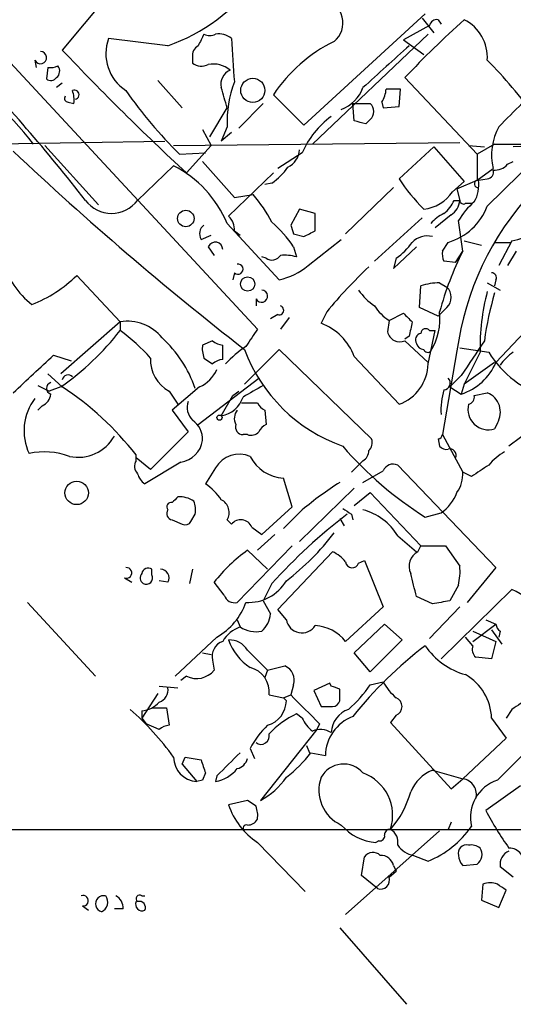
# Model space of a CAD drawing. Extents: x 10 to 38356, y 0 to 38263.
# Drawn here: x 621 to 650, y 37903 to 37960 of the extents above; entities that cross this region are included whole.
import ezdxf

# ---------------------------------------------------------------- set-up
doc = ezdxf.new("R2010")
doc.units = 0
doc.header["$MEASUREMENT"] = 0
doc.layers.add('MAIN', color=5, linetype='CONTINUOUS')

msp = doc.modelspace()

# ---------------------------------------------------------------- linework, layer by layer
at = {"layer": 'MAIN'}
for p, q in [((605.79, 37974.1361), (635.3387, 37942.3014)), ((626.872, 37962.1981), (623.9087, 37958.6421)), ((645.16, 37960.7588), (638.048, 37954.2394)), ((644.9907, 37960.5048), (645.668, 37959.6581)), ((645.922, 37960.4201), (646.0913, 37960.1661)), ((645.414, 37960.0814), (643.89, 37959.2348)), ((630.0893, 37958.8961), (626.618, 37959.3194)), ((645.3293, 37959.5734), (638.556, 37953.1388)), ((643.89, 37959.2348), (645.0753, 37958.3881)), ((622.3, 37958.0494), (622.3847, 37957.6261)), ((631.5287, 37958.2188), (631.5287, 37957.8801)), ((623.062, 37957.6261), (622.9773, 37956.9488)), ((629.4967, 37956.8641), (630.936, 37955.2554)), ((643.9747, 37957.0334), (648.208, 37952.5461)), ((623.9087, 37956.6948), (623.57, 37956.4408)), ((643.636, 37955.3401), (643.7207, 37956.3561)), ((638.048, 37954.2394), (636.27, 37956.0174)), ((648.8007, 37949.4981), (655.574, 37956.1868)), ((624.2473, 37955.5941), (624.586, 37955.5094)), ((632.5447, 37953.5621), (633.5607, 37955.2554)), ((635.6773, 37955.5094), (634.238, 37954.0701)), ((640.9267, 37955.5094), (641.9427, 37955.5094)), ((641.0113, 37954.4934), (640.9267, 37955.5094)), ((642.62, 37955.5941), (642.7047, 37955.2554)), ((642.7047, 37955.2554), (643.636, 37955.3401)), ((641.9427, 37954.5781), (641.6887, 37954.3241)), ((632.1213, 37953.9854), (632.6293, 37953.0541)), ((633.5607, 37954.1548), (633.222, 37953.3081)), ((633.8147, 37953.8161), (633.222, 37953.3081)), ((619.1673, 37953.1388), (629.92, 37953.3081)), ((622.8927, 37953.0541), (626.0253, 37949.5828)), ((630.428, 37953.0541), (647.192, 37953.2234)), ((631.19, 37951.4454), (632.6293, 37953.0541)), ((645.668, 37952.9694), (643.636, 37951.1068)), ((645.668, 37952.9694), (647.446, 37950.9374)), ((647.7, 37953.0541), (648.6313, 37952.9694)), ((649.224, 37953.1388), (648.208, 37952.5461)), ((649.224, 37953.1388), (651.1713, 37953.1388)), ((653.6267, 37953.1388), (650.3247, 37952.9694)), ((630.7667, 37952.5461), (632.2907, 37952.6308)), ((637.9633, 37952.6308), (636.524, 37951.6994)), ((648.208, 37952.5461), (648.208, 37951.0221)), ((628.3113, 37949.8368), (630.428, 37951.8688)), ((632.1213, 37952.1228), (633.984, 37950.0061)), ((648.208, 37951.0221), (649.1393, 37951.6994)), ((649.986, 37951.9534), (650.3247, 37952.1228)), ((633.6453, 37948.9054), (636.27, 37951.4454)), ((648.2927, 37951.0221), (648.8007, 37951.1068)), ((636.1853, 37950.8528), (635.762, 37950.7681)), ((643.2973, 37950.5988), (640.5033, 37947.8894)), ((646.7687, 37950.3448), (647.446, 37950.9374)), ((647.0227, 37950.5141), (648.208, 37951.0221)), ((647.0227, 37950.5141), (647.192, 37949.8368)), ((633.984, 37950.0061), (635.0847, 37950.1754)), ((646.8533, 37949.8368), (647.192, 37949.8368)), ((647.5307, 37949.6674), (647.8693, 37949.6674)), ((637.794, 37949.3288), (637.286, 37948.3974)), ((638.7253, 37949.0748), (637.794, 37949.3288)), ((638.7253, 37948.0588), (638.7253, 37949.0748)), ((644.9907, 37948.8208), (642.1967, 37946.2808)), ((646.684, 37948.9901), (645.7527, 37948.2281)), ((633.5607, 37948.4821), (636.6087, 37945.1801)), ((647.3613, 37946.8734), (647.1073, 37948.6514)), ((632.0367, 37947.5508), (632.6293, 37947.8048)), ((633.984, 37948.0588), (634.3227, 37947.8048)), ((637.4553, 37947.8894), (638.048, 37947.7201)), ((632.46, 37947.1274), (632.7987, 37946.6194)), ((637.4553, 37947.1274), (637.6247, 37946.5348)), ((638.302, 37946.0268), (640.2493, 37947.5508)), ((643.2973, 37945.8574), (644.652, 37947.1274)), ((646.176, 37946.8734), (646.5147, 37947.3814)), ((647.446, 37947.4661), (648.462, 37947.2121)), ((649.224, 37947.3814), (650.1553, 37947.3814)), ((650.24, 37947.4661), (649.478, 37946.0268)), ((635.8467, 37946.4501), (635.5927, 37946.5348)), ((646.938, 37946.1961), (647.3613, 37946.8734)), ((650.494, 37946.8734), (649.986, 37946.0268)), ((643.4667, 37946.4501), (643.2973, 37945.8574)), ((646.938, 37946.1961), (646.2607, 37946.2808)), ((624.7553, 37945.4341), (627.2953, 37942.7248)), ((633.984, 37945.6034), (633.8993, 37945.1801)), ((644.8213, 37943.5714), (644.906, 37944.8414)), ((646.0067, 37945.0108), (646.43, 37944.7568)), ((648.8007, 37945.0108), (649.5627, 37944.5874)), ((649.3087, 37945.1801), (649.224, 37944.8414)), ((635.254, 37944.0794), (635.254, 37943.6561)), ((636.524, 37943.1481), (636.1007, 37942.8941)), ((639.4027, 37943.3174), (639.064, 37942.6401)), ((643.0433, 37942.8094), (643.89, 37943.2328)), ((645.922, 37943.0634), (644.8213, 37943.5714)), ((646.43, 37943.5714), (645.922, 37943.0634)), ((649.3087, 37940.3541), (652.1027, 37943.3174)), ((627.2953, 37942.7248), (623.824, 37939.6768)), ((627.2953, 37942.7248), (627.2953, 37942.2168)), ((637.2013, 37942.9788), (636.6933, 37942.3014)), ((643.0433, 37942.8094), (642.9587, 37942.1321)), ((644.2287, 37941.8781), (643.9747, 37941.7088)), ((645.3293, 37940.2694), (645.7527, 37942.2168)), ((645.414, 37942.2168), (645.7527, 37942.2168)), ((632.714, 37941.6241), (632.1213, 37941.3701)), ((633.3067, 37940.5234), (633.3067, 37941.3701)), ((643.9747, 37941.6241), (645.3293, 37940.3541)), ((623.4007, 37940.7774), (624.4167, 37940.4388)), ((634.5767, 37939.0841), (636.6087, 37941.1161)), ((636.6087, 37941.1161), (642.0273, 37935.8668)), ((647.0227, 37941.0314), (646.176, 37936.1208)), ((647.192, 37941.2008), (648.8853, 37940.9468)), ((648.3773, 37940.9468), (647.446, 37939.0841)), ((632.206, 37940.6081), (632.714, 37940.2694)), ((641.0113, 37940.6928), (643.636, 37937.8988)), ((649.224, 37940.3541), (647.446, 37939.0841)), ((623.9087, 37938.9148), (623.062, 37939.6768)), ((647.2767, 37939.5921), (646.5993, 37938.9148)), ((622.4693, 37938.9994), (623.1467, 37938.6608)), ((631.8673, 37936.7134), (635.4233, 37939.4228)), ((647.446, 37939.0841), (647.2767, 37938.4914)), ((623.824, 37938.9148), (623.1467, 37938.6608)), ((630.174, 37938.6608), (630.682, 37937.8988)), ((631.952, 37938.9148), (630.3433, 37937.5601)), ((633.222, 37937.2214), (633.8993, 37938.4068)), ((633.8993, 37938.4068), (634.238, 37938.6608)), ((646.5993, 37938.9148), (647.2767, 37938.4914)), ((648.0387, 37938.4068), (648.8007, 37938.5761)), ((622.7233, 37937.8141), (622.4693, 37937.5601)), ((634.4073, 37937.9834), (635.3387, 37937.9834)), ((630.3433, 37937.5601), (631.2747, 37936.2901)), ((635.762, 37937.5601), (635.8467, 37936.7134)), ((649.3933, 37936.7981), (649.224, 37936.4594)), ((631.2747, 37936.2901), (629.0733, 37934.0888)), ((634.746, 37936.1208), (634.492, 37936.1208)), ((646.176, 37936.1208), (647.3613, 37933.9194)), ((651.4253, 37936.4594), (650.0707, 37935.4434)), ((645.922, 37935.8668), (646.0067, 37935.4434)), ((628.2267, 37934.5968), (628.2267, 37934.9354)), ((629.0733, 37934.0888), (628.2267, 37934.7661)), ((630.8513, 37934.5121), (628.7347, 37933.2421)), ((640.842, 37933.9194), (641.5193, 37934.5968)), ((632.8833, 37934.1734), (632.2907, 37933.2421)), ((641.5193, 37933.3268), (642.7047, 37934.0041)), ((643.5513, 37934.3428), (649.3087, 37928.3314)), ((647.8693, 37933.6654), (647.3613, 37933.9194)), ((637.3707, 37931.8874), (636.8627, 37933.5808)), ((641.0113, 37932.9881), (637.794, 37929.8554)), ((641.0113, 37931.9721), (641.9427, 37932.7341)), ((641.9427, 37932.7341), (644.906, 37929.6014)), ((635.5927, 37930.2788), (637.3707, 37931.8874)), ((637.9633, 37931.7181), (636.8627, 37930.6174)), ((645.16, 37931.2948), (646.0913, 37931.5488)), ((630.3433, 37931.1254), (630.936, 37930.8714)), ((631.444, 37931.0408), (631.698, 37931.4641)), ((633.5607, 37931.1254), (633.8147, 37930.8714)), ((640.1647, 37931.2101), (640.4187, 37930.7868)), ((640.842, 37931.4641), (640.9267, 37931.1254)), ((635, 37930.7021), (635.5927, 37930.2788)), ((636.3547, 37930.2788), (635.3387, 37929.3474)), ((643.5513, 37930.1941), (644.652, 37929.2628)), ((637.3707, 37929.6014), (634.1533, 37926.2994)), ((634.746, 37929.3474), (635.9313, 37928.2468)), ((636.524, 37925.8761), (639.7413, 37929.2628)), ((644.7367, 37929.2628), (644.906, 37929.6014)), ((644.906, 37929.6014), (646.3453, 37929.6014)), ((646.3453, 37929.6014), (647.192, 37928.4161)), ((641.2653, 37928.5854), (641.604, 37928.7548)), ((641.604, 37928.7548), (642.7047, 37926.0454)), ((629.158, 37927.9081), (629.158, 37928.2468)), ((631.5287, 37928.2468), (631.3593, 37927.4001)), ((649.3087, 37928.3314), (647.6153, 37926.2994)), ((627.5493, 37927.7388), (627.9727, 37927.4848)), ((630.0893, 37927.4848), (629.5813, 37927.5694)), ((633.3913, 37926.7228), (632.7987, 37927.4848)), ((636.1853, 37927.4001), (635.6773, 37926.3841)), ((646.0913, 37922.9974), (650.24, 37927.0614)), ((647.1073, 37927.3154), (646.5993, 37926.3841)), ((621.8767, 37926.2994), (625.856, 37921.9814)), ((635.6773, 37926.3841), (636.1007, 37925.6221)), ((645.5833, 37926.2148), (644.652, 37926.6381)), ((637.032, 37925.2834), (636.524, 37925.8761)), ((642.7047, 37926.0454), (640.5033, 37924.0134)), ((647.192, 37926.0454), (645.414, 37924.1828)), ((634.1533, 37925.2834), (634.3227, 37924.8601)), ((648.716, 37925.2834), (649.3087, 37925.0294)), ((641.0113, 37923.3361), (642.7893, 37925.0294)), ((642.7893, 37925.0294), (643.8053, 37924.0981)), ((647.954, 37924.0134), (649.3087, 37925.0294)), ((647.954, 37924.6061), (649.3087, 37924.0134)), ((649.0547, 37924.6908), (649.6473, 37923.8441)), ((649.5627, 37924.6061), (649.478, 37924.2674)), ((632.968, 37924.2674), (630.5127, 37921.9814)), ((643.8053, 37924.0981), (641.9427, 37922.2354)), ((647.954, 37923.7594), (647.5307, 37924.2674)), ((649.3087, 37924.0134), (649.0547, 37922.9974)), ((634.746, 37923.5054), (635.9313, 37922.3201)), ((632.1213, 37923.3361), (632.6293, 37923.2514)), ((632.714, 37922.9128), (632.7987, 37922.3201)), ((641.9427, 37922.2354), (641.0113, 37923.3361)), ((649.0547, 37922.9974), (648.1233, 37923.0821)), ((635.9313, 37922.3201), (635.762, 37921.8968)), ((635.9313, 37922.3201), (636.9473, 37922.5741)), ((631.19, 37921.9814), (630.8513, 37921.7274)), ((629.5813, 37921.3888), (630.682, 37921.3041)), ((637.4553, 37921.4734), (637.286, 37920.8808)), ((639.572, 37921.5581), (638.6407, 37921.1348)), ((638.6407, 37921.1348), (639.064, 37920.2034)), ((639.6567, 37921.3888), (639.572, 37921.5581)), ((641.9427, 37921.4734), (642.7047, 37921.6428)), ((649.3933, 37915.8854), (654.7273, 37921.2194)), ((629.4967, 37920.9654), (628.5653, 37919.5261)), ((636.016, 37920.8808), (636.8627, 37920.7114)), ((636.8627, 37920.7114), (637.286, 37920.8808)), ((636.8627, 37920.7114), (637.032, 37920.5421)), ((628.5653, 37919.9494), (628.5653, 37919.5261)), ((629.158, 37920.1188), (630.0047, 37920.1188)), ((630.0047, 37920.1188), (630.174, 37919.1028)), ((650.24, 37920.0341), (649.9013, 37919.5261)), ((628.5653, 37919.5261), (628.8193, 37919.1874)), ((637.9633, 37919.5261), (637.6247, 37919.7801)), ((643.4667, 37919.6954), (643.128, 37919.2721)), ((649.0547, 37919.5261), (649.9013, 37918.3408)), ((629.5813, 37918.8488), (628.8193, 37919.1874)), ((638.81, 37918.8488), (635.508, 37914.7001)), ((638.9793, 37919.1874), (638.81, 37918.8488)), ((643.128, 37919.2721), (646.684, 37915.3774)), ((649.9013, 37918.3408), (647.3613, 37915.9701)), ((634.9153, 37917.7481), (635.1693, 37917.1554)), ((638.2173, 37917.9174), (638.3867, 37917.4941)), ((630.936, 37916.8168), (631.1053, 37917.2401)), ((631.1053, 37917.2401), (632.0367, 37917.0708)), ((638.4713, 37917.4941), (639.318, 37917.3248)), ((630.936, 37916.8168), (631.7827, 37915.8008)), ((632.2907, 37916.3088), (632.1213, 37915.8854)), ((632.968, 37916.1394), (632.8833, 37915.8008)), ((645.5833, 37916.4781), (647.3613, 37915.9701)), ((646.684, 37915.3774), (647.3613, 37915.9701)), ((632.1213, 37915.8854), (631.7827, 37915.8008)), ((650.748, 37915.5468), (648.716, 37914.1074)), ((634.746, 37914.7001), (633.6453, 37914.4461)), ((635.254, 37914.3614), (634.746, 37914.7001)), ((646.684, 37913.4301), (646.5147, 37913.0068)), ((614.3413, 37913.0068), (653.4573, 37913.0068)), ((646.0067, 37912.9221), (640.5033, 37908.0114)), ((635.3387, 37912.2448), (638.1327, 37909.3661)), ((642.4507, 37912.3294), (642.2813, 37912.2448)), ((641.4347, 37910.2974), (641.604, 37911.3981)), ((644.4827, 37911.4828), (645.3293, 37911.1441)), ((643.2973, 37910.8901), (643.4667, 37910.5514)), ((647.3613, 37910.8901), (648.208, 37910.9748)), ((650.3247, 37910.2128), (649.5627, 37910.8054)), ((642.366, 37909.5354), (641.4347, 37910.2974)), ((643.0433, 37910.2128), (643.4667, 37910.5514)), ((648.5467, 37909.7894), (648.462, 37908.8581)), ((628.5653, 37909.1121), (628.7347, 37909.1121)), ((649.478, 37908.4348), (649.9013, 37909.4508)), ((625.094, 37908.5194), (625.4327, 37908.2654)), ((648.462, 37908.8581), (649.478, 37908.4348)), ((627.4647, 37908.3501), (626.9567, 37908.3501)), ((640.1647, 37907.2494), (644.0593, 37902.7621))]:
    msp.add_line(p, q, dxfattribs=at)
for centre, radius in [((635.0658, 37956.2798), 0.7066), ((631.1415, 37948.7782), 0.4824), ((634.7634, 37944.9419), 0.4172), ((633.1161, 37937.1156), 0.1496), ((624.7474, 37932.7092), 0.6855)]:
    msp.add_circle(centre, radius, dxfattribs=at)
for centre, radius, start, end in [((626.4804, 37969.1938), 10.9118, 289.313364, 323.518667), ((638.9489, 37960.2376), 1.3971, 308.887174, 78.254128), ((691.415, 37911.8804), 65.4933, 132.171412, 136.41507), ((645.8542, 37959.9715), 0.4537, 81.405541, 165.982133), ((646.345, 37958.2186), 2.4615, 356.058497, 63.429744), ((629.031, 37958.4304), 2.5716, 159.775141, 237.094757), ((801.3915, 37874.5448), 189.3505, 153.316988, 153.54613), ((632.5447, 37960.2089), 0.7201, 241.943894, 298.049084), ((633.0847, 37958.4773), 1.1144, 49.078624, 100.41153), ((776.7596, 37967.5715), 143.1829, 183.303975, 184.322645), ((643.8587, 37950.9879), 9.1041, 116.292606, 146.465106), ((727.5497, 38056.2197), 142.3476, 223.274006, 227.395617), ((632.2062, 37958.3034), 0.6827, 119.760495, 187.11773), ((888.7521, 37686.3443), 366.1641, 131.897281, 132.469423), ((545.2465, 37887.7291), 101.2919, 37.818016, 43.966209), ((622.6252, 37958.1995), 0.3582, 204.776258, 87.839825), ((630.3723, 37939.6231), 26.0602, 35.475853, 44.996735), ((610.2165, 37944.1649), 14.9834, 36.792807, 63.94936), ((623.2315, 37958.5564), 0.9456, 259.674018, 296.58673), ((623.2735, 37957.4145), 0.4829, 307.883309, 37.85729), ((632.0641, 37958.605), 0.9012, 233.550995, 296.058953), ((632.7564, 37956.3562), 1.4694, 48.503756, 101.637228), ((634.0688, 37956.6524), 0.8728, 112.840022, 194.029875), ((623.2352, 37957.2605), 0.4046, 230.395708, 325.850351), ((624.6206, 37956.029), 0.2702, 280.682161, 116.204645), ((623.0211, 37955.7212), 1.5792, 352.29219, 20.390429), ((649.6029, 37971.5658), 26.7685, 214.845024, 225.277729), ((337.048, 37871.175), 308.2033, 15.83144, 16.060628), ((640.3082, 37954.413), 6.7524, 159.48507, 182.191413), ((639.4733, 37957.2168), 2.1882, 290.770566, 339.229434), ((641.3494, 37956.441), 1.527, 326.315136, 356.812677), ((643.2973, 37744.7063), 211.6502, 89.885381, 90.114592), ((624.2473, 37955.8058), 0.2116, 143.124688, 270), ((641.5194, 37955.0438), 0.6293, 312.269402, 47.724474), ((988.8176, 37616.1449), 478.9593, 134.883302, 135.112477), ((642.6361, 37950.628), 5.0839, 125.876736, 156.799634), ((599.0235, 37785.0529), 174.5653, 75.853137, 76.082312), ((652.5696, 37952.4773), 3.5174, 151.515773, 192.777046), ((752.0862, 38092.0644), 191.2952, 226.756599, 232.100129), ((636.6025, 37952.8606), 1.193, 295.531897, 357.093227), ((627.3559, 37945.8849), 6.7264, 22.71317, 62.824295), ((634.1105, 37953.8592), 3.6528, 304.610633, 325.383712), ((649.2361, 37952.6006), 0.9905, 264.391856, 319.204217), ((652.8711, 37957.1111), 11.0154, 213.030344, 224.950347), ((648.7796, 37951.4877), 0.3815, 273.170666, 19.460862), ((646.2598, 37950.7683), 2.0487, 330.26275, 7.116344), ((648.2575, 37950.8119), 0.2159, 103.251154, 279.379462), ((629.0006, 37944.8319), 8.0975, 27.46725, 41.29196), ((644.8471, 37951.6284), 2.3109, 275.667173, 326.25767), ((664.0201, 37938.6937), 17.1574, 137.228944, 172.169079), ((626.7873, 37950.9798), 1.905, 216.869898, 323.130102), ((645.0333, 37950.6408), 1.9897, 308.08865, 336.16616), ((645.5002, 37950.7698), 3.537, 286.667902, 338.928064), ((646.091, 37949.9216), 1.1043, 302.481141, 355.595723), ((650.8769, 37946.406), 4.3877, 130.304988, 149.219434), ((647.4037, 37949.8367), 0.2117, 179.972935, 306.875312), ((632.9985, 37948.1556), 0.9902, 354.39016, 49.217958), ((647.0657, 37947.2536), 1.9912, 113.846208, 141.904188), ((649.3778, 37951.7508), 4.3706, 281.377549, 319.380505), ((632.587, 37947.881), 0.6417, 126.419912, 210.965288), ((631.06, 37942.7647), 7.7416, 34.300747, 48.544147), ((764.363, 37990.4659), 133.8593, 198.316987, 198.546184), ((553.7267, 38117.1844), 189.2835, 296.453817, 296.68304), ((645.2869, 37946.514), 1.242, 76.193126, 135.70136), ((632.8652, 37946.952), 0.4415, 0.791579, 156.593533), ((641.3935, 37949.4546), 3.6504, 304.606903, 325.393097), ((636.1892, 37946.9388), 0.5968, 234.975732, 327.641471), ((636.9049, 37943.7798), 2.8475, 75.357624, 94.261664), ((665.1451, 37938.063), 19.8466, 153.645395, 164.647855), ((647.1059, 37946.704), 0.9452, 169.675635, 206.597581), ((624.9203, 37947.4351), 4.6292, 194.439096, 232.94321), ((634.1956, 37945.8151), 0.2993, 225.013536, 98.124688), ((635.7193, 37949.0754), 3.9955, 282.861661, 310.270462), ((660.3086, 37926.2215), 27.006, 133.094406, 140.725252), ((619.0974, 37951.3232), 8.1666, 291.803624, 313.852948), ((649.0405, 37945.307), 0.2967, 334.678624, 87.257158), ((646.0833, 37940.8525), 4.159, 91.055326, 106.44365), ((645.8655, 37944.1641), 0.8185, 313.604026, 46.395974), ((635.5792, 37944.2295), 0.3582, 204.776258, 87.839825), ((644.2715, 37946.6625), 3.6528, 214.616288, 235.389367), ((661.223, 37941.2205), 12.8486, 165.199195, 181.220602), ((668.7588, 37938.8142), 20.3227, 163.993533, 172.052587), ((636.6087, 37943.4021), 0.2677, 251.558284, 71.578587), ((644.6935, 37945.306), 2.9927, 213.456961, 236.536137), ((771.1439, 38069.9787), 179.6053, 224.885409, 225.114592), ((642.3946, 37942.9207), 3.6338, 328.673357, 6.267409), ((627.7216, 37940.1464), 2.6134, 39.06589, 99.388075), ((637.9039, 37939.5327), 3.3169, 20.472344, 69.527656), ((855.9689, 37899.9803), 215.8456, 168.578058, 168.807262), ((614.6084, 37952.0785), 16.0689, 304.994971, 322.141591), ((620.1403, 37932.5219), 12.0493, 42.151565, 53.572048), ((888.9998, 37772.4435), 305.2796, 146.192733, 146.421916), ((643.6784, 37942.3015), 0.7394, 193.244957, 293.624941), ((644.9765, 37941.6665), 0.3874, 100.48609, 213.119959), ((645.1902, 37942.0414), 0.2843, 38.087058, 178.790557), ((624.7058, 37936.3567), 7.4168, 19.480572, 47.140708), ((633.6895, 37941.1587), 1.5824, 172.322568, 200.362373), ((633.366, 37942.327), 0.9587, 227.151439, 266.453861), ((638.2603, 37935.8873), 6.4879, 123.692027, 137.512392), ((645.0814, 37941.5576), 0.4415, 193.463431, 269.208421), ((1155.9767, 37601.943), 610.5593, 146.1966501, 146.4258227), ((71.8895, 38532.3526), 808.7805, 312.7634813, 312.9926637), ((643.531, 37944.446), 9.5534, 200.39902, 250.449051), ((645.3082, 37941.1796), 0.2414, 195.250955, 322.11877), ((653.9331, 37944.015), 5.9071, 211.292454, 254.522254), ((651.6364, 37938.8731), 2.4537, 122.315026, 147.684974), ((631.1814, 37940.515), 2.1102, 177.47129, 241.484453), ((633.3654, 37939.5679), 0.9573, 93.51548, 132.879217), ((642.7641, 37940.3117), 2.5656, 289.867292, 359.055282), ((646.2338, 37941.6688), 3.3442, 288.171095, 336.850453), ((624.2473, 37939.2746), 0.3445, 42.506361, 169.378301), ((630.9789, 37940.9039), 2.2144, 296.068631, 333.931369), ((623.3301, 37938.8301), 0.3528, 106.262153, 253.737847), ((804.4141, 37642.3279), 341.3006, 119.629767, 119.858944), ((646.2256, 37939.1449), 0.401, 275.021104, 43.868379), ((622.4212, 37938.5699), 0.8139, 291.787031, 354.465227), ((614.0673, 37923.9037), 17.9496, 37.922437, 56.750823), ((650.4907, 37937.5179), 4.4045, 163.817846, 182.756259), ((647.5899, 37938.3391), 0.4539, 284.039305, 8.578205), ((648.3351, 37937.4332), 1.2341, 329.029078, 67.834769), ((624.7723, 37936.3507), 3.11, 142.65146, 205.330753), ((632.3186, 37937.7293), 1.0975, 162.019049, 223.966292), ((632.9556, 37938.8118), 1.6126, 279.509052, 342.32125), ((636.0581, 37938.2795), 0.778, 202.371723, 247.628278), ((648.8675, 37937.6084), 1.203, 166.031905, 287.237538), ((634.7604, 37937.0719), 0.7791, 141.195468, 207.397178), ((630.7912, 37935.8579), 1.3323, 356.738345, 56.387464), ((634.5108, 37936.5817), 0.4613, 163.411395, 267.664214), ((636.1431, 37935.9935), 0.7785, 112.378134, 157.605454), ((634.9577, 37936.7133), 0.6292, 250.338213, 317.731211), ((645.8797, 37936.1631), 0.2993, 278.124688, 351.875312), ((624.8492, 37937.2043), 2.4097, 257.605818, 331.000132), ((630.6398, 37935.9936), 1.4965, 278.124688, 351.875312), ((641.4346, 37935.6551), 0.6294, 312.276138, 19.655661), ((622.8548, 37930.8492), 4.2655, 69.738257, 102.091286), ((634.2803, 37933.3691), 1.612, 66.801876, 150.069515), ((656.7479, 37949.6561), 21.7121, 220.889097, 237.74379), ((641.1947, 37935.1754), 0.6634, 299.292832, 1.209139), ((646.3877, 37935.7399), 0.4828, 217.890597, 285.250955), ((646.606, 37934.9198), 0.3659, 335.158137, 104.45024), ((651.2569, 37932.3942), 3.0695, 117.982668, 140.592127), ((628.7589, 37934.2702), 0.6244, 148.463431, 224.208421), ((636.9616, 37935.8605), 2.2818, 206.262983, 267.515901), ((643.2974, 37933.7501), 0.6448, 66.810744, 156.802576), ((629.412, 37934.1735), 1.1516, 197.103826, 233.975919), ((645.5123, 37933.8066), 1.8524, 324.622323, 3.491057), ((817.7502, 37679.9697), 305.3212, 123.578089, 123.807241), ((630.2175, 37930.2376), 3.6504, 34.606903, 55.393097), ((652.3199, 37914.3826), 22.5085, 122.685519, 129.630258), ((644.7792, 37933.5385), 2.3833, 303.402701, 340.274862), ((630.2869, 37931.8874), 0.2602, 77.480746, 220.589353), ((715.2126, 37847.6108), 119.7841, 134.885442, 135.114558), ((630.7669, 37930.957), 1.5255, 56.299515, 93.190456), ((630.1331, 37931.6759), 1.5792, 352.29219, 20.390429), ((632.8372, 37931.5598), 0.8438, 329.018778, 62.870148), ((630.4139, 37931.5064), 0.3875, 146.88812, 259.502061), ((725.2552, 38058.6218), 152.6259, 236.192738, 236.421942), ((640.6737, 37928.474), 3.3525, 30.869086, 75.390486), ((631.1053, 37931.2101), 0.3787, 243.441716, 333.441716), ((634.3585, 37930.4449), 0.6911, 21.847592, 141.893063), ((660.6429, 37905.3209), 32.9494, 127.492436, 137.925724), ((628.2266, 37939.1688), 14.563, 307.203059, 322.796941), ((640.7232, 37921.1492), 10.1458, 126.095299, 141.357831), ((638.9363, 37927.4416), 1.9912, 38.095812, 66.153792), ((645.1602, 37928.416), 0.9468, 116.570464, 206.551519), ((640.8949, 37928.723), 0.3952, 187.693333, 339.620458), ((627.6658, 37928.0245), 0.3085, 247.81582, 95.915695), ((628.9463, 37927.9222), 0.3875, 56.88812, 169.502061), ((629.6491, 37927.7388), 0.5083, 330.014605, 88.094603), ((643.8474, 37928.1199), 3.3577, 346.137165, 5.060949), ((628.8772, 37927.735), 0.4047, 140.42467, 235.846582), ((628.8194, 37927.7387), 0.3786, 243.421413, 26.578587), ((634.8209, 37928.8492), 2.5548, 266.41835, 329.937444), ((305.79, 37842.636), 349.1186, 13.922659, 14.15183), ((648.9384, 37923.9879), 3.3377, 29.315207, 67.047773), ((631.0897, 37927.5541), 3.7856, 299.747322, 340.643669), ((633.994, 37926.9101), 0.6311, 197.263584, 284.619728), ((688.4156, 37672.3037), 257.4985, 99.345902, 99.575088), ((634.6327, 37925.7211), 1.4713, 310.728008, 356.141889), ((637.9421, 37925.4316), 0.9222, 189.248823, 328.136875), ((634.9496, 37923.0749), 1.8921, 109.349497, 150.263006), ((635.2965, 37926.4269), 1.8447, 238.138157, 279.239697), ((638.5383, 37922.425), 2.5267, 38.950205, 85.755732), ((649.8589, 37925.0717), 0.5518, 184.396316, 237.536771), ((633.5991, 37923.146), 0.9154, 108.62893, 194.760449), ((633.7017, 37922.8845), 1.2149, 30.734063, 92.66081), ((636.5207, 37925.0625), 3.0328, 198.541289, 238.039273), ((660.1305, 37904.249), 24.5921, 127.499341, 141.342448), ((648.6735, 37926.1723), 4.2622, 214.479376, 254.447538), ((648.5465, 37923.5477), 0.6292, 160.338213, 227.731211), ((631.7827, 37923.1562), 1.3158, 243.228535, 320.547906), ((634.5396, 37921.0515), 1.4862, 353.404799, 75.356906), ((636.5863, 37921.7399), 0.909, 342.950567, 66.599455), ((645.9641, 37919.3989), 3.0932, 2.356796, 59.571833), ((629.3631, 37921.1641), 0.7396, 287.158545, 10.911862), ((597.5607, 37794.3041), 133.8753, 71.443693, 71.672876), ((470.8647, 37920.8808), 169.3003, 359.885375, 0.114591), ((635.5513, 37925.8331), 7.7367, 311.449406, 325.701331), ((645.4153, 37923.083), 3.0695, 207.982668, 230.592127), ((635.5031, 37920.5708), 1.5292, 286.261404, 358.924589), ((1061.4698, 38343.3461), 598.6726, 224.8837032, 225.112893), ((639.7353, 37920.6449), 0.4415, 270.778604, 346.536569), ((643.2549, 37920.2034), 0.5504, 292.632677, 67.367323), ((820.0652, 37666.3845), 305.2519, 123.574175, 123.803368), ((616.3217, 37906.9678), 17.4501, 36.062352, 48.484718), ((628.4665, 37921.4169), 1.4709, 273.851648, 319.281668), ((639.4027, 38089.5033), 169.3002, 269.885375, 270.114592), ((641.1806, 37918.5949), 1.5262, 109.438161, 176.826209), ((640.1627, 37914.6512), 5.7225, 116.328182, 136.438059), ((639.7845, 37920.3311), 1.9912, 203.846208, 231.904188), ((641.7861, 37917.297), 2.4683, 110.376187, 179.354663), ((630.2336, 37918.1453), 0.9594, 93.561805, 132.837328), ((639.6199, 37915.2781), 5.3136, 133.962227, 152.299716), ((639.0217, 37917.6213), 1.234, 59.03067, 112.171283), ((635.5503, 37918.4678), 0.4827, 232.12814, 15.254078), ((631.8657, 37917.2361), 1.4377, 179.840591, 266.690407), ((822.6635, 37980.1897), 200.8048, 198.320348, 198.549531), ((972.3201, 37578.142), 478.9594, 134.885409, 135.114591), ((633.9843, 37917.3246), 0.7803, 282.508101, 347.475971), ((631.6583, 37922.8678), 8.6772, 308.264332, 321.735668), ((632.4392, 37917.9803), 2.2243, 281.517056, 320.410457), ((640.3797, 37915.3302), 1.502, 40.653424, 151.156952), ((633.421, 37918.5825), 4.4078, 298.260434, 325.00798), ((641.1946, 37915.3103), 2.257, 160.738947, 245.239221), ((640.6136, 37913.8247), 2.6441, 341.981, 69.968203), ((646.4723, 37914.3191), 2.3349, 112.380135, 157.619865), ((647.2408, 37915.0551), 0.9229, 342.970752, 82.497663), ((650.0936, 37913.7082), 2.2871, 107.830473, 193.453541), ((638.9627, 37916.6694), 5.5466, 318.674433, 344.724496), ((637.6146, 37915.7476), 4.1772, 198.153881, 236.986713), ((633.7705, 37913.8108), 1.5824, 352.322568, 20.362373), ((634.7602, 37913.9241), 0.6635, 268.773593, 330.69541), ((665.7335, 37923.0626), 19.2299, 207.754905, 215.461998), ((634.6825, 37913.0809), 0.1908, 70.558299, 236.326588), ((642.4788, 37915.1798), 2.9416, 220.719602, 266.150296), ((643.2039, 37916.4043), 5.6734, 292.001323, 325.318898), ((642.493, 37912.6257), 0.2993, 261.875312, 8.143638), ((643.0857, 37912.7104), 0.2994, 81.878017, 188.121983), ((642.7189, 37912.259), 0.8524, 347.561596, 61.318192), ((644.7575, 37912.943), 1.4858, 215.726849, 259.34197), ((647.5729, 37911.6098), 0.4826, 74.731346, 195.257201), ((647.8694, 37911.3136), 0.7804, 49.396316, 102.536771), ((647.8272, 37911.5251), 0.6692, 304.682699, 34.706526), ((650.0915, 37911.0461), 0.8603, 343.74992, 91.385488), ((642.106, 37911.0413), 0.6159, 45.802667, 144.596423), ((642.5707, 37910.7421), 0.7415, 11.51299, 92.736234), ((648.0642, 37911.5421), 0.9587, 183.546139, 222.848561), ((650.3599, 37910.9749), 0.815, 110.785629, 192.003432), ((642.5438, 37910.0349), 0.5302, 250.40651, 19.60367), ((648.97, 37908.8165), 1.061, 66.486577, 113.513423), ((564.9973, 37782.6201), 152.6261, 56.200547, 56.42973), ((625.1257, 37908.8263), 0.3086, 264.102776, 112.159978), ((626.3217, 37908.6465), 0.4755, 74.744881, 254.748051), ((625.9724, 37908.7417), 0.6033, 291.619776, 37.870819), ((626.6817, 37908.4137), 0.7855, 355.356285, 62.756461), ((628.4383, 37908.9427), 0.2116, 53.140927, 233.124688), ((628.5865, 37908.6252), 0.3891, 157.613458, 292.386542), ((628.4214, 37908.4347), 0.3561, 331.614249, 108.007604)]:
    msp.add_arc(centre, radius, start, end, dxfattribs=at)

doc.saveas('drawing.dxf')
